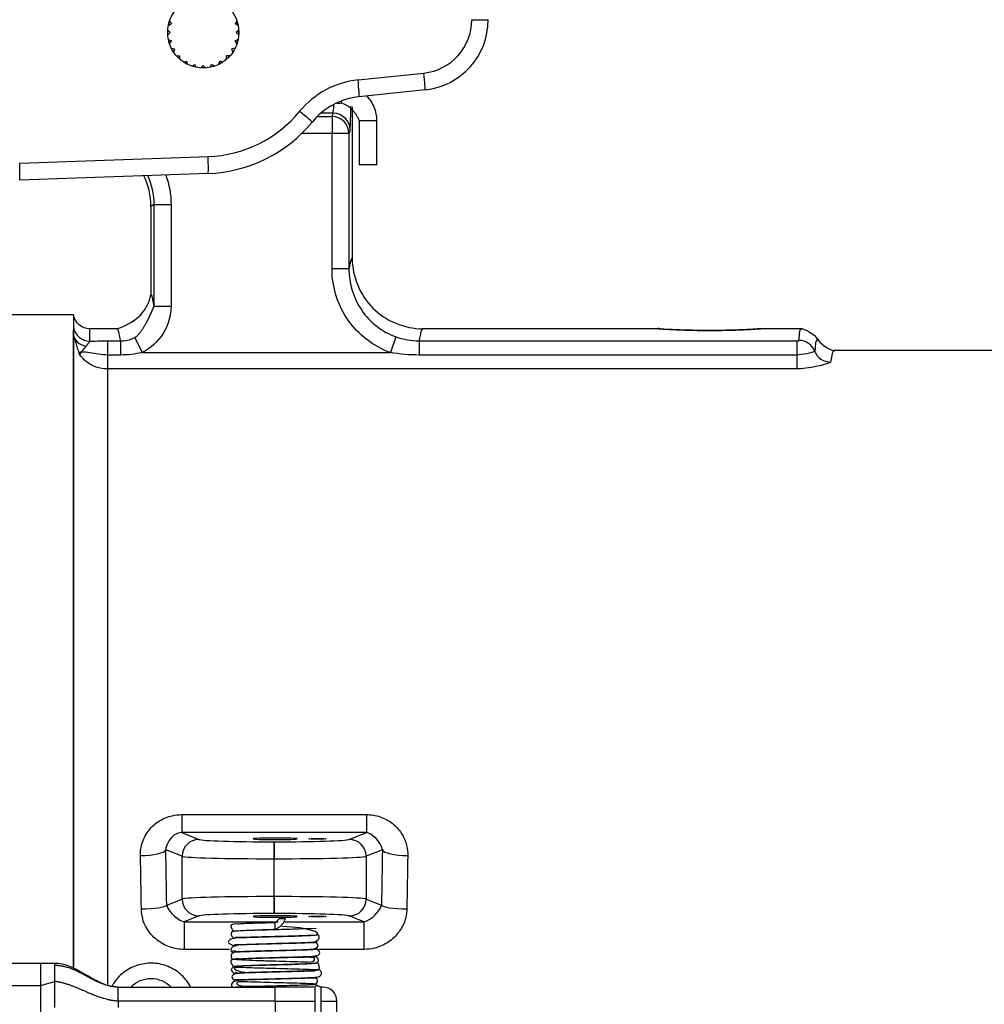
# Model space of a CAD drawing. Units: inches. Extents: x 0 to 17, y 0 to 11.
# Drawn here: x 5.5 to 6.8, y 6.7 to 8.1 of the extents above; entities that cross this region are included whole.
import ezdxf
from ezdxf.lldxf.tags import DXFTag

# ---------------------------------------------------------------- set-up
doc = ezdxf.new("R2010")
doc.units = ezdxf.units.IN
doc.header["$MEASUREMENT"] = 0
doc.layers.add('GEOM', color=7, linetype='Continuous')
tags = doc.linetypes.add('DASHED', pattern=[25.72, 12.86, -12.86]).pattern_tags.tags
tags[6:7] = [DXFTag(74, 4), DXFTag(75, 0), DXFTag(340, '0'), DXFTag(46, 0.0), DXFTag(50, 0.0), DXFTag(44, 0.0), DXFTag(45, 0.0)]
tags[4:5] = [DXFTag(74, 4), DXFTag(75, 0), DXFTag(340, '0'), DXFTag(46, 0.0), DXFTag(50, 0.0), DXFTag(44, 0.0), DXFTag(45, 0.0)]

msp = doc.modelspace()

# ---------------------------------------------------------------- linework, layer by layer
at = {"layer": 'GEOM', "color": 7}
for p, q in [((5.6627, 8.0807), (5.6652, 8.0767)), ((5.7581, 8.0807), (5.7556, 8.0767)), ((6.0912, 8.0826), (6.1144, 8.0826)), ((5.6601, 8.0678), (5.6636, 8.0645)), ((5.661, 8.0744), (5.6652, 8.0767)), ((5.7598, 8.0744), (5.7556, 8.0767)), ((5.7607, 8.0678), (5.7572, 8.0645)), ((5.6601, 8.0613), (5.6636, 8.0645)), ((5.661, 8.0547), (5.6652, 8.0524)), ((5.6627, 8.0484), (5.6652, 8.0524)), ((5.7598, 8.0547), (5.7556, 8.0524)), ((5.7581, 8.0484), (5.7556, 8.0524)), ((5.7607, 8.0613), (5.7572, 8.0645)), ((5.6652, 8.0422), (5.6699, 8.0411)), ((5.6685, 8.0366), (5.6699, 8.0411)), ((5.7556, 8.0422), (5.7509, 8.0411)), ((5.7523, 8.0366), (5.7509, 8.0411)), ((5.6725, 8.0313), (5.6773, 8.0315)), ((5.6771, 8.0267), (5.6773, 8.0315)), ((5.7436, 8.0267), (5.7435, 8.0315)), ((5.7483, 8.0313), (5.7435, 8.0315)), ((5.6824, 8.0226), (5.687, 8.024)), ((5.6881, 8.0194), (5.687, 8.024)), ((5.6942, 8.0168), (5.6983, 8.0193)), ((5.7005, 8.0151), (5.6983, 8.0193)), ((5.7071, 8.0143), (5.7104, 8.0177)), ((5.7137, 8.0143), (5.7104, 8.0177)), ((5.7202, 8.0151), (5.7225, 8.0193)), ((5.7266, 8.0168), (5.7225, 8.0193)), ((5.7327, 8.0194), (5.7338, 8.024)), ((5.7384, 8.0226), (5.7338, 8.024)), ((5.9299, 7.9972), (6.0232, 8.007)), ((6.0248, 7.9831), (5.9316, 7.9733)), ((5.8998, 7.9645), (5.9063, 7.9645)), ((5.9059, 7.9671), (5.9063, 7.9645)), ((5.9216, 7.9591), (5.9216, 7.7445)), ((5.8719, 7.9452), (5.893, 7.9452)), ((5.8945, 7.9501), (5.8773, 7.9501)), ((5.893, 7.9452), (5.8945, 7.9501)), ((5.893, 7.9452), (5.893, 7.9213)), ((5.9315, 7.9393), (5.9315, 7.8771)), ((5.9567, 7.9393), (5.9315, 7.9393)), ((5.9567, 7.8771), (5.9567, 7.9393)), ((5.893, 7.9213), (5.85, 7.9213)), ((5.917, 7.9213), (5.893, 7.9213)), ((5.893, 7.7293), (5.893, 7.9213)), ((5.9185, 7.9262), (5.917, 7.9213)), ((5.917, 7.9213), (5.917, 7.7293)), ((5.4502, 7.8793), (5.7174, 7.8887)), ((5.9567, 7.8771), (5.9315, 7.8771)), ((5.7174, 7.8647), (5.4502, 7.8553)), ((5.6362, 7.8182), (5.6362, 7.6925)), ((5.6408, 7.8206), (5.6648, 7.8206)), ((5.6408, 7.6767), (5.6408, 7.8206)), ((5.6648, 7.8206), (5.6648, 7.6767)), ((5.917, 7.7293), (5.893, 7.7293)), ((5.6408, 7.6767), (5.6648, 7.6767)), ((5.5265, 7.6645), (5.4364, 7.6645)), ((5.5265, 7.6645), (5.5265, 7.6465)), ((5.5263, 7.6431), (5.5263, 6.7381)), ((5.5265, 6.7381), (5.5265, 7.6363)), ((5.5881, 7.6445), (5.5498, 7.6445)), ((5.5498, 7.6269), (5.5498, 7.6445)), ((6.3573, 7.6445), (6.0217, 7.6445)), ((6.5595, 7.6445), (6.4997, 7.6445)), ((5.5745, 7.6273), (5.5745, 7.6073)), ((5.5745, 7.6273), (5.5931, 7.6273)), ((5.5931, 7.6273), (5.5931, 7.6073)), ((5.6135, 7.6321), (5.6238, 7.6108)), ((5.9836, 7.6331), (5.9758, 7.6108)), ((6.0164, 7.6273), (6.0164, 7.6073)), ((6.0164, 7.6273), (6.5518, 7.6273)), ((6.5518, 7.6273), (6.5518, 7.6073)), ((5.5745, 7.6073), (5.5745, 7.5875)), ((5.5931, 7.6073), (5.5745, 7.6073)), ((5.6238, 7.6108), (5.9758, 7.6108)), ((6.5518, 7.6073), (6.0164, 7.6073)), ((6.5518, 7.6073), (6.5518, 7.5875)), ((7.2709, 7.6135), (6.6044, 7.6135)), ((5.5745, 7.5875), (5.5745, 6.7139)), ((6.5518, 7.5875), (5.5745, 7.5875)), ((5.68, 6.9559), (5.68, 6.9305)), ((5.68, 6.9559), (5.9417, 6.9559)), ((5.9417, 6.9559), (5.9417, 6.9305)), ((5.9417, 6.9305), (5.68, 6.9305)), ((5.68, 6.9305), (5.7043, 6.9208)), ((5.9174, 6.9208), (5.9417, 6.9305)), ((5.8107, 6.9174), (5.811, 6.9174)), ((5.8107, 6.9174), (5.8107, 6.8934)), ((5.811, 6.9174), (5.811, 6.8934)), ((5.6804, 6.8968), (5.6572, 6.906)), ((5.6804, 6.8363), (5.6804, 6.8968)), ((5.9644, 6.906), (5.9413, 6.8968)), ((5.9413, 6.8968), (5.9413, 6.8363)), ((5.811, 6.8934), (5.8107, 6.8934)), ((5.8107, 6.8934), (5.8107, 6.8397)), ((5.811, 6.8397), (5.811, 6.8934)), ((5.8107, 6.8397), (5.8107, 6.8157)), ((5.8107, 6.8397), (5.811, 6.8397)), ((5.811, 6.8397), (5.811, 6.8157)), ((5.6586, 6.8276), (5.6804, 6.8363)), ((5.9413, 6.8363), (5.9631, 6.8276)), ((5.7043, 6.8123), (5.6834, 6.804)), ((5.811, 6.8157), (5.8107, 6.8157)), ((5.818, 6.8126), (5.8124, 6.8126)), ((5.9383, 6.804), (5.9174, 6.8123)), ((5.6834, 6.804), (5.6834, 6.7649)), ((5.6834, 6.804), (5.8165, 6.804)), ((5.8125, 6.7934), (5.8123, 6.8026)), ((5.827, 6.808), (5.8178, 6.808)), ((5.8262, 6.804), (5.9383, 6.804)), ((5.9383, 6.804), (5.9383, 6.7649)), ((5.7517, 6.7899), (5.751, 6.7901)), ((5.7523, 6.7907), (5.7538, 6.7905)), ((5.8717, 6.7853), (5.8705, 6.7854)), ((5.8706, 6.7848), (5.8705, 6.7844)), ((5.7474, 6.7649), (5.6834, 6.7649)), ((5.7522, 6.7607), (5.7536, 6.7606)), ((5.8728, 6.7652), (5.8702, 6.7656)), ((5.9383, 6.7649), (5.8744, 6.7649)), ((5.4999, 6.745), (5.1229, 6.745)), ((5.4999, 6.7419), (5.4999, 6.745)), ((5.7518, 6.7408), (5.7559, 6.7404)), ((5.8739, 6.7451), (5.87, 6.7456)), ((5.59, 6.7115), (5.8124, 6.7115)), ((5.8124, 6.6915), (5.8124, 6.7115)), ((5.8674, 6.7115), (5.8124, 6.7115)), ((5.8799, 6.7115), (5.8773, 6.7115)), ((5.8124, 6.6915), (5.59, 6.6915)), ((5.8124, 6.6915), (5.8124, 6.6735)), ((5.8124, 6.6915), (5.8689, 6.6915)), ((5.8783, 6.6915), (5.8999, 6.6915)), ((5.8999, 6.6735), (5.8999, 6.6915))]:
    msp.add_line(p, q, dxfattribs=at)
at = {"layer": 'GEOM', "color": 7, "linetype": 'DASHED'}
for p, q in [((5.4799, 6.745), (5.4799, 6.62)), ((5.1229, 6.7138), (5.4799, 6.7138)), ((5.4799, 6.7138), (5.4999, 6.7196))]:
    msp.add_line(p, q, dxfattribs=at)
at = {"layer": 'GEOM', "color": 7}
msp.add_circle((5.7104, 8.0645), 0.0504, dxfattribs=at)
at = {"layer": 'GEOM', "color": 7, "extrusion": (0, 0, -1)}
for centre, radius, start, end in [((-5.7104, 8.0645), 0.05, 11.6531, 18.3469), ((-5.7104, 8.0645), 0.05, 161.6531, 168.3469), ((-5.7104, 8.0645), 0.05, 176.6531, 183.3469), ((-5.7104, 8.0645), 0.05, 341.6531, 348.3469), ((-5.7104, 8.0645), 0.05, 191.6531, 198.3469), ((-5.7104, 8.0645), 0.05, 221.6531, 228.3469), ((-5.7104, 8.0645), 0.05, 296.6531, 303.3469), ((-5.7104, 8.0645), 0.05, 266.6531, 273.3469), ((-5.7104, 8.0645), 0.05, 236.6531, 243.3469), ((-5.5498, 7.6681), 0.0236, 270, 351.2257), ((-5.6364, 6.6845), 0.0392, 44.0719, 135.8051)]:
    msp.add_arc(centre, radius, start, end, dxfattribs=at)
at = {"layer": 'GEOM', "color": 7}
for centre, radius, start, end in [((6.0152, 8.0826), 0.076, -84, 0), ((6.0144, 8.0826), 0.1, -84, 0), ((5.9428, 7.8739), 0.124, 96, 140.5385), ((5.942, 7.8739), 0.1, 96, 140.5385), ((5.7112, 8.0645), 0.176, 272, 320.5385), ((5.7104, 8.0645), 0.2, 272, 320.5385), ((5.8799, 6.6915), 0.02, 0, 90)]:
    msp.add_arc(centre, radius, start, end, dxfattribs=at)
for centre, major_axis, ratio, start_param, end_param in [((5.929, 7.9972), (-0.0025, 0.0239), 0.034709, 3.141593, 4.708741), ((6.0223, 8.007), (-0.0025, 0.0239), 0.034709, 3.141593, 4.708741), ((5.8944, 7.974), (0, 0.024), 0.052372, 3.228859, 4.205683), ((5.9184, 7.974), (0, 0.048), 0.026186, 3.228859, 4.419051), ((5.8463, 7.9527), (-0.0185, 0.0153), 0.022189, 3.141593, 4.685442), ((5.893, 7.9213), (0.023, -0.0069), 0.995856, 0.291963, 1.860478), ((5.8945, 7.9262), (0.023, -0.0069), 0.995856, 0.291963, 1.860478), ((5.7165, 7.8887), (-0.0008, 0.024), 0.034878, 3.141593, 4.711171), ((5.4493, 7.8793), (-0.0008, 0.024), 0.034878, 3.141593, 4.711171), ((5.9217, 6.6845), (0, 1.06), 0.026186, 0.00247, 0.169916), ((5.6361, 6.6845), (0, 1.008), 0.026186, 6.105783, 6.281939), ((5.5498, 7.65), (-0.0236, 0), 0.981586, 0.15314, 1.570796), ((5.5501, 7.6371), (-0.0236, -0.0006), 0.743843, 0.011412, 1.312349), ((5.5881, 6.6845), (0, 0.96), 0.027495, 6.093451, 6.283185), ((6.0217, 6.6845), (0, 0.96), 0.028914, 0, 0.189734), ((6.5549, 7.6044), (-0.0238, 0.0034), 0.982442, 3.641985, 4.850775), ((6.5998, 7.6209), (0.0238, -0.0033), 0.982225, 3.638675, 4.847432), ((6.6044, 6.6845), (0, 0.929), 0.026862, 0, 0.187088), ((5.8124, 6.9216), (-0.0313, 0), 0.034921, 4.712389, 10.995574), ((5.8724, 6.9216), (-0.0125, 0), 0.034921, 4.712389, 10.995574), ((5.7043, 6.8968), (0.0089, 0.0223), 0.995592, 0.381293, 1.949048), ((5.8107, 6.9211), (-0.1068, 0), 0.034921, 0.087266, 1.570796), ((5.811, 6.9211), (-0.1068, 0), 0.034921, 1.570796, 3.054326), ((5.9174, 6.8968), (-0.0089, 0.0223), 0.995592, 4.334137, 5.901892), ((5.6214, 6.906), (0.036, 0.0007), 0.22945, 4.707656, 6.19352), ((5.5392, 6.6845), (0, 0.929), 0.090879, 4.861189, 4.94395), ((5.5751, 6.6845), (0, 0.965), 0.087489, 4.861189, 4.94395), ((5.8107, 6.8971), (-0.1308, 0), 0.028513, 0.087266, 1.570796), ((5.811, 6.8971), (-0.1308, 0), 0.028513, 1.570796, 3.054326), ((6.0466, 6.6845), (0, 0.965), 0.087489, 1.339236, 1.421996), ((6.0003, 6.906), (-0.036, 0.0007), 0.22945, 0.089665, 1.57553), ((6.0825, 6.6845), (0, 0.929), 0.090879, 1.339236, 1.421996), ((5.8107, 6.836), (-0.1308, 0), 0.028513, 4.712389, 6.195919), ((5.811, 6.836), (-0.1308, 0), 0.028513, 3.228859, 4.712389), ((5.6227, 6.8276), (-0.036, -0.0005), 0.148239, 1.568852, 3.053349), ((5.7043, 6.8363), (-0.0089, 0.0223), 0.995592, 1.192545, 2.760299), ((5.9174, 6.8363), (0.0089, 0.0223), 0.995592, 3.522886, 5.090641), ((5.999, 6.8276), (0.036, -0.0005), 0.148239, 3.229837, 4.714333), ((5.8107, 6.812), (-0.1068, 0), 0.034921, 4.712389, 6.195919), ((5.8124, 6.8115), (-0.0313, 0), 0.034921, 4.712389, 10.820495), ((5.811, 6.812), (-0.1068, 0), 0.034921, 3.228859, 4.712389), ((5.8124, 6.8115), (-0.0313, 0), 0.034921, 2.079524, 4.215699), ((5.8724, 6.8115), (-0.0125, 0), 0.034921, 4.712389, 10.995574)]:
    msp.add_ellipse(centre, major_axis=major_axis, ratio=ratio, start_param=start_param, end_param=end_param, dxfattribs=at)
for points, knots in [([(5.9567, 7.9387), (5.9565, 7.9433), (5.9562, 7.9478), (5.9541, 7.9563), (5.9495, 7.966), (5.9453, 7.9715), (5.9421, 7.9748)], [0, 0, 0, 0, 0.1654, 0.439841, 0.714611, 1, 1, 1, 1]), ([(5.9216, 7.7445), (5.9216, 7.7181), (5.9325, 7.6923), (5.9694, 7.6554), (5.9956, 7.6445), (6.0217, 7.6445)], [0, 0, 0, 0, 0.5, 0.5, 1, 1, 1, 1]), ([(5.9758, 7.6108), (5.9514, 7.6195), (5.9304, 7.6357), (5.901, 7.6779), (5.893, 7.7034), (5.893, 7.7293)], [0, 0, 0, 0, 0.5, 0.5, 1, 1, 1, 1]), ([(5.917, 7.7293), (5.917, 7.7083), (5.9233, 7.6878), (5.9468, 7.6535), (5.9641, 7.64), (5.9836, 7.6331)], [0, 0, 0, 0, 0.5, 0.5, 1, 1, 1, 1]), ([(6.4861, 7.6437), (6.4746, 7.643), (6.4574, 7.6423), (6.421, 7.6419), (6.4017, 7.6423), (6.3714, 7.6435), (6.3604, 7.6443), (6.3542, 7.6447), (6.3594, 7.6443), (6.382, 7.643), (6.3993, 7.6423), (6.4358, 7.6419), (6.4549, 7.6423), (6.4856, 7.6435), (6.4965, 7.6443), (6.5025, 7.6447), (6.4975, 7.6443), (6.4861, 7.6437)], [0, 0, 0, 0, 0.125, 0.125, 0.25, 0.25, 0.375, 0.375, 0.5, 0.5, 0.625, 0.625, 0.75, 0.75, 0.875, 0.875, 1, 1, 1, 1]), ([(6.3548, 7.6458), (6.3589, 7.6435), (6.3636, 7.6441), (6.382, 7.643), (6.3993, 7.6423), (6.4358, 7.6419), (6.4549, 7.6423), (6.4856, 7.6435), (6.4961, 7.6443), (6.5007, 7.6446)], [0, 0, 0, 0, 0.201867, 0.201867, 0.45167, 0.45167, 0.701474, 0.701474, 1, 1, 1, 1]), ([(5.5498, 7.6269), (5.5554, 7.6271), (5.5613, 7.6272), (5.567, 7.6273), (5.5745, 7.6273)], [0, 0, 0, 0, 0.70188, 1, 1, 1, 1]), ([(5.5931, 7.6273), (5.5983, 7.6273), (5.6035, 7.6282), (5.6083, 7.6299), (5.6135, 7.6321)], [0, 0, 0, 0, 0.733236, 1, 1, 1, 1]), ([(6.5518, 7.6273), (6.552, 7.6273), (6.5523, 7.6273), (6.5528, 7.6274), (6.5531, 7.6274), (6.5536, 7.6275), (6.5539, 7.6275), (6.5544, 7.6277), (6.5546, 7.6277), (6.5548, 7.6279), (6.5549, 7.6279), (6.5549, 7.628)], [0, 0, 0, 0, 0.154303, 0.154303, 0.306962, 0.306962, 0.538049, 0.538049, 0.772324, 0.772324, 1, 1, 1, 1]), ([(5.5745, 7.6073), (5.566, 7.6073), (5.5577, 7.6094), (5.5415, 7.6115), (5.5327, 7.6131), (5.535, 7.6083)], [0, 0, 0, 0, 0.5, 0.5, 1, 1, 1, 1]), ([(5.5745, 7.5875), (5.5691, 7.5875), (5.5637, 7.5884), (5.5536, 7.5919), (5.5488, 7.5946), (5.541, 7.6008), (5.5377, 7.6043), (5.535, 7.6082)], [0, 0, 0, 0, 0.346662, 0.346662, 0.693373, 0.693373, 1, 1, 1, 1]), ([(5.6214, 6.8978), (5.6212, 6.9042), (5.6222, 6.9108), (5.6264, 6.9231), (5.6296, 6.9289), (5.6376, 6.9391), (5.6426, 6.9435), (5.6537, 6.9504), (5.6599, 6.9529), (5.6707, 6.9554), (5.6754, 6.9559), (5.68, 6.9559)], [0, 0, 0, 0, 0.214301, 0.214301, 0.42869, 0.42869, 0.641631, 0.641631, 0.852156, 0.852156, 1, 1, 1, 1]), ([(5.9417, 6.9559), (5.9482, 6.9559), (5.9548, 6.9549), (5.9672, 6.9507), (5.9731, 6.9476), (5.9833, 6.9397), (5.9877, 6.9349), (5.9947, 6.9243), (5.9973, 6.9182), (5.9999, 6.9074), (6.0004, 6.9026), (6.0003, 6.8978)], [0, 0, 0, 0, 0.210775, 0.210775, 0.421667, 0.421667, 0.631219, 0.631219, 0.84223, 0.84223, 1, 1, 1, 1]), ([(5.68, 6.9305), (5.6718, 6.9291), (5.6649, 6.925), (5.6575, 6.9121), (5.6572, 6.906)], [0, 0, 0, 0, 0.305163, 1, 1, 1, 1]), ([(5.999, 6.8223), (5.9989, 6.816), (5.9977, 6.8096), (5.9933, 6.7977), (5.99, 6.7921), (5.9819, 6.7822), (5.9769, 6.7778), (5.9658, 6.7708), (5.9594, 6.7682), (5.9482, 6.7655), (5.9432, 6.7649), (5.9383, 6.7649)], [0, 0, 0, 0, 0.206934, 0.206934, 0.41365, 0.41365, 0.623944, 0.623944, 0.841527, 0.841527, 1, 1, 1, 1]), ([(5.8124, 6.8026), (5.8078, 6.8025), (5.7993, 6.8023), (5.7867, 6.8019), (5.7752, 6.8016), (5.7647, 6.8011), (5.76, 6.8004), (5.7554, 6.8014), (5.7509, 6.8)], [0, 0, 0, 0, 0.133174, 0.266883, 0.400951, 0.535152, 0.669982, 1, 1, 1, 1]), ([(5.6834, 6.7649), (5.6764, 6.7649), (5.6693, 6.7661), (5.6562, 6.7707), (5.6499, 6.7741), (5.6391, 6.7828), (5.6344, 6.7881), (5.6309, 6.7939)], [0, 0, 0, 0, 0.2264667, 0.2264667, 0.4531532, 0.4531532, 0.6761856, 0.6761856, 0.6761856, 0.6761856]), ([(5.8723, 6.7849), (5.858, 6.784), (5.8465, 6.7836), (5.8345, 6.7832), (5.8232, 6.7829), (5.813, 6.7827), (5.804, 6.7824), (5.7929, 6.7821), (5.7791, 6.7817), (5.7685, 6.7814), (5.7639, 6.7811), (5.7593, 6.7812), (5.7546, 6.7809), (5.7497, 6.7795), (5.7445, 6.776), (5.7486, 6.7718), (5.7531, 6.7705), (5.7577, 6.7701)], [0, 0, 0, 0, 0.240132, 0.304983, 0.362181, 0.411653, 0.453536, 0.493272, 0.578131, 0.670122, 0.766, 0.837891, 0.863566, 0.887488, 0.915402, 0.948001, 1, 1, 1, 1]), ([(5.8705, 6.7945), (5.8492, 6.7937), (5.8359, 6.7933), (5.8215, 6.7929), (5.8066, 6.7925), (5.7941, 6.7922), (5.7805, 6.7918), (5.7672, 6.7913), (5.7563, 6.7908), (5.7514, 6.7902)], [0, 0, 0, 0, 0.338724, 0.460095, 0.521677, 0.594564, 0.678868, 0.774357, 1, 1, 1, 1]), ([(5.7534, 6.7913), (5.7873, 6.7928), (5.7996, 6.7931), (5.808, 6.7933), (5.8126, 6.7935)], [0, 0, 0, 0, 0.858236, 1, 1, 1, 1]), ([(5.7558, 6.7821), (5.7794, 6.7825), (5.7951, 6.783), (5.812, 6.7834), (5.8258, 6.7838), (5.8375, 6.7841), (5.85, 6.7845), (5.8605, 6.7849), (5.8651, 6.7851), (5.8697, 6.7846), (5.874, 6.7865)], [0, 0, 0, 0, 0.366955, 0.475552, 0.533878, 0.603969, 0.685674, 0.778785, 0.883687, 1, 1, 1, 1]), ([(5.8697, 6.7742), (5.8475, 6.7736), (5.8306, 6.7731), (5.8118, 6.7726), (5.7931, 6.7721), (5.776, 6.7716), (5.7621, 6.7711), (5.7543, 6.7706), (5.7472, 6.7655), (5.7513, 6.7609)], [0, 0, 0, 0, 0.341651, 0.438414, 0.535022, 0.633029, 0.733081, 0.831975, 1, 1, 1, 1]), ([(5.75, 6.7618), (5.7544, 6.7634), (5.7589, 6.7617), (5.7636, 6.762), (5.7681, 6.7622), (5.7727, 6.7623), (5.7773, 6.7625), (5.7891, 6.7628), (5.8024, 6.7632), (5.8184, 6.7636), (5.834, 6.764), (5.8484, 6.7645), (5.8603, 6.7649), (5.8691, 6.7654), (5.8775, 6.7695), (5.8695, 6.7754)], [0, 0, 0, 0, 0.031716, 0.103322, 0.16817, 0.226226, 0.277767, 0.323001, 0.39586, 0.464654, 0.536052, 0.610006, 0.683006, 0.75276, 1, 1, 1, 1]), ([(5.7549, 6.7717), (5.7808, 6.7726), (5.797, 6.773), (5.8116, 6.7734), (5.8243, 6.7738), (5.8355, 6.7741), (5.8472, 6.7744), (5.8582, 6.7748), (5.8628, 6.775), (5.8674, 6.7753), (5.872, 6.7757)], [0, 0, 0, 0, 0.401813, 0.500988, 0.561669, 0.631482, 0.710302, 0.797878, 0.894457, 1, 1, 1, 1]), ([(5.8729, 6.7654), (5.8684, 6.7645), (5.8638, 6.7643), (5.8592, 6.764), (5.8546, 6.7639), (5.8442, 6.7635), (5.8296, 6.7631), (5.8126, 6.7627), (5.7955, 6.7622), (5.7807, 6.7618), (5.7695, 6.7614), (5.7649, 6.7612), (5.7603, 6.761), (5.7557, 6.7607), (5.7512, 6.7601)], [0, 0, 0, 0, 0.084902, 0.163637, 0.235832, 0.30152, 0.413054, 0.497945, 0.583042, 0.69502, 0.761153, 0.833987, 0.913691, 1, 1, 1, 1]), ([(5.7522, 6.7511), (5.766, 6.7521), (5.7785, 6.7525), (5.7915, 6.7529), (5.8035, 6.7532), (5.8174, 6.7536), (5.8342, 6.754), (5.853, 6.7546), (5.8662, 6.7552), (5.8731, 6.7555), (5.8775, 6.7611), (5.8722, 6.7651)], [0, 0, 0, 0, 0.284138, 0.357809, 0.420791, 0.473004, 0.571703, 0.680573, 0.79761, 0.899036, 1, 1, 1, 1]), ([(5.7531, 6.7411), (5.7733, 6.7424), (5.7858, 6.7427), (5.7977, 6.7431), (5.8121, 6.7434), (5.8266, 6.7438), (5.8404, 6.7442), (5.8506, 6.7445), (5.8593, 6.7448), (5.8663, 6.7452), (5.8718, 6.7457), (5.8775, 6.75), (5.8688, 6.7557)], [0, 0, 0, 0, 0.30666, 0.363483, 0.41043, 0.506646, 0.558932, 0.613762, 0.670613, 0.724908, 0.77584, 1, 1, 1, 1]), ([(5.5699, 6.7154), (5.5657, 6.7172), (5.5615, 6.7192), (5.5574, 6.7212), (5.5533, 6.7234), (5.5437, 6.7291), (5.5307, 6.7366), (5.5162, 6.7432), (5.5055, 6.7448), (5.4999, 6.745)], [0, 0, 0, 0, 0.075687, 0.168354, 0.253444, 0.421202, 0.604851, 0.799376, 1, 1, 1, 1]), ([(5.6849, 6.7229), (5.681, 6.7276), (5.6758, 6.7322), (5.6642, 6.7394), (5.6576, 6.7421), (5.6439, 6.7453), (5.6366, 6.7457), (5.6225, 6.7442), (5.6154, 6.7422), (5.6024, 6.736), (5.5964, 6.7318), (5.5873, 6.7226), (5.5838, 6.7178), (5.581, 6.7127)], [0.092569, 0.092569, 0.092569, 0.092569, 0.2421347, 0.2421347, 0.3958808, 0.3958808, 0.5531973, 0.5531973, 0.7122076, 0.7122076, 0.8705611, 0.8705611, 1, 1, 1, 1]), ([(5.8732, 6.7452), (5.856, 6.7439), (5.8453, 6.7436), (5.8346, 6.7432), (5.8248, 6.743), (5.8158, 6.7427), (5.8041, 6.7424), (5.789, 6.742), (5.772, 6.7415), (5.7593, 6.7411), (5.7512, 6.7401), (5.7473, 6.7348), (5.7556, 6.7304)], [0, 0, 0, 0, 0.280144, 0.334241, 0.380779, 0.420032, 0.458483, 0.54066, 0.629953, 0.723415, 0.811747, 1, 1, 1, 1]), ([(5.7505, 6.7512), (5.7724, 6.7496), (5.785, 6.7492), (5.7969, 6.7489), (5.8111, 6.7485), (5.8292, 6.748), (5.8461, 6.7475), (5.8577, 6.7471), (5.8643, 6.7468), (5.8686, 6.7492), (5.8691, 6.7538), (5.8457, 6.7536), (5.8286, 6.7531), (5.8105, 6.7526), (5.7962, 6.7522), (5.7845, 6.7519), (5.7719, 6.7515), (5.762, 6.7511), (5.7574, 6.7508), (5.7528, 6.7505)], [0, 0, 0, 0, 0.193505, 0.227776, 0.255951, 0.312368, 0.374984, 0.408593, 0.441197, 0.471236, 0.527337, 0.587414, 0.747124, 0.803707, 0.831901, 0.86619, 0.906824, 0.953834, 1, 1, 1, 1]), ([(5.8689, 6.7538), (5.8457, 6.7536), (5.8286, 6.7531), (5.8105, 6.7526), (5.7962, 6.7522), (5.7845, 6.7519), (5.7719, 6.7515), (5.76, 6.751), (5.7551, 6.7518), (5.7508, 6.75)], [0, 0, 0, 0, 0.371089, 0.485641, 0.542721, 0.612139, 0.694403, 0.789576, 1, 1, 1, 1]), ([(5.8688, 6.7341), (5.847, 6.7336), (5.8301, 6.7331), (5.8111, 6.7326), (5.7926, 6.7321), (5.776, 6.7316), (5.7622, 6.7312), (5.754, 6.7305), (5.7473, 6.7265), (5.755, 6.7206)], [0, 0, 0, 0, 0.303361, 0.396821, 0.488053, 0.577622, 0.668773, 0.763549, 1, 1, 1, 1]), ([(5.7554, 6.7221), (5.775, 6.7224), (5.7924, 6.7229), (5.8119, 6.7234), (5.8318, 6.724), (5.849, 6.7244), (5.8619, 6.725), (5.8675, 6.7252), (5.8723, 6.7256), (5.8773, 6.7269), (5.8787, 6.7318), (5.8757, 6.7362), (5.8706, 6.7354), (5.8649, 6.7361), (5.8518, 6.7365), (5.8354, 6.737), (5.8178, 6.7375), (5.7997, 6.738), (5.7822, 6.7385), (5.7672, 6.739), (5.7586, 6.7398), (5.7527, 6.738), (5.7636, 6.732), (5.7727, 6.7323), (5.7868, 6.7328), (5.8024, 6.7332), (5.8145, 6.7335), (5.8237, 6.7337), (5.8337, 6.734), (5.8446, 6.7343), (5.8556, 6.7347), (5.865, 6.7351), (5.8708, 6.7355)], [0, 0, 0, 0, 0.115874, 0.151545, 0.187994, 0.224329, 0.256752, 0.286049, 0.302677, 0.321129, 0.333546, 0.339968, 0.361524, 0.396709, 0.432971, 0.466956, 0.49884, 0.531258, 0.565226, 0.600367, 0.633149, 0.662076, 0.679771, 0.77214, 0.809498, 0.843825, 0.859838, 0.875753, 0.894526, 0.916484, 0.941557, 1, 1, 1, 1]), ([(5.7556, 6.733), (5.7597, 6.7306), (5.7644, 6.7319), (5.769, 6.7322), (5.7736, 6.7324), (5.7868, 6.7328), (5.8024, 6.7332), (5.8145, 6.7335), (5.8237, 6.7337), (5.8337, 6.734), (5.8446, 6.7343), (5.8556, 6.7347), (5.8645, 6.7351), (5.8691, 6.7353), (5.8736, 6.7361)], [0, 0, 0, 0, 0.075343, 0.134122, 0.195281, 0.311853, 0.418967, 0.468935, 0.518597, 0.577179, 0.645695, 0.723935, 0.811972, 1, 1, 1, 1]), ([(5.8699, 6.7242), (5.8553, 6.7239), (5.8392, 6.7234), (5.8211, 6.7229), (5.8021, 6.7224), (5.7836, 6.7219), (5.7681, 6.7214), (5.7573, 6.7209), (5.7478, 6.718), (5.7516, 6.7111)], [0, 0, 0, 0, 0.28943, 0.381115, 0.473813, 0.570829, 0.670735, 0.762564, 1, 1, 1, 1]), ([(5.7538, 6.7114), (5.7584, 6.7117), (5.763, 6.7119), (5.7675, 6.7121), (5.7798, 6.7126), (5.7972, 6.713), (5.8154, 6.7135), (5.8331, 6.714), (5.8497, 6.7145), (5.8614, 6.715), (5.8684, 6.7154), (5.8765, 6.7176), (5.8699, 6.7256)], [0, 0, 0, 0, 0.027444, 0.115249, 0.211794, 0.306936, 0.397818, 0.485536, 0.577791, 0.676562, 0.728903, 1, 1, 1, 1]), ([(5.8721, 6.7151), (5.8675, 6.7159), (5.8629, 6.7161), (5.8481, 6.7167), (5.8297, 6.7172), (5.81, 6.7177), (5.7904, 6.7182), (5.7755, 6.7187), (5.7657, 6.719), (5.7601, 6.7193), (5.7566, 6.7158), (5.7656, 6.7121), (5.7798, 6.7126), (5.7972, 6.713), (5.8154, 6.7135), (5.8331, 6.714), (5.8497, 6.7145), (5.8605, 6.7149), (5.8651, 6.7152), (5.8697, 6.7155)], [0, 0, 0, 0, 0.058085, 0.120239, 0.17923, 0.235416, 0.293527, 0.354572, 0.386227, 0.417195, 0.445753, 0.517991, 0.692581, 0.748406, 0.801732, 0.853201, 0.907331, 0.965286, 1, 1, 1, 1])]:
    msp.add_open_spline(points, degree=3, knots=knots, dxfattribs=at)
for points, degree in [([(5.9078, 7.9643), (5.9244, 7.9574), (5.9315, 7.9393)], 2), ([(5.6362, 7.8182), (5.6362, 7.8333), (5.6326, 7.8481), (5.6262, 7.8615)], 3), ([(5.6408, 7.8206), (5.6408, 7.8349), (5.6376, 7.8489), (5.6318, 7.8618)], 3), ([(5.6573, 7.8627), (5.6621, 7.8493), (5.6648, 7.835), (5.6648, 7.8206)], 3), ([(5.6408, 7.8206), (5.6362, 7.8182)], 1), ([(5.5881, 7.6445), (5.6182, 7.6547), (5.6317, 7.6716), (5.6362, 7.6925)], 3), ([(5.6135, 7.6321), (5.626, 7.6406), (5.6408, 7.6767)], 2), ([(5.6648, 7.6767), (5.6648, 7.6492), (5.6483, 7.6226), (5.6238, 7.6108)], 3), ([(5.5265, 7.6465), (5.5265, 7.6454), (5.5263, 7.6443), (5.5263, 7.6431)], 3), ([(5.5265, 7.6363), (5.5263, 7.6431)], 1), ([(5.535, 7.6082), (5.5265, 7.6363)], 1), ([(6.5549, 7.628), (6.5563, 7.6381), (6.555, 7.6461), (6.5608, 7.6445)], 3), ([(6.5582, 7.6446), (6.5628, 7.6443), (6.5761, 7.6381), (6.5819, 7.629)], 3), ([(5.5445, 7.62), (5.5405, 7.6154), (5.5373, 7.6121), (5.535, 7.6081)], 3), ([(5.5498, 7.6269), (5.5445, 7.62)], 1), ([(5.9836, 7.6331), (5.9942, 7.6293), (6.0052, 7.6273), (6.0164, 7.6273)], 3), ([(6.5833, 7.629), (6.5775, 7.6306), (6.5787, 7.6226), (6.5773, 7.6127)], 3), ([(6.5819, 7.629), (6.5873, 7.6205), (6.6011, 7.6138), (6.6057, 7.6135)], 3), ([(5.6238, 7.6108), (5.6138, 7.6084), (5.6034, 7.6073), (5.5931, 7.6073)], 3), ([(6.0164, 7.6073), (6.0028, 7.6073), (5.9892, 7.6085), (5.9758, 7.6108)], 3), ([(6.5777, 7.613), (6.5743, 7.6098), (6.5587, 7.6075), (6.5518, 7.6073)], 3), ([(6.5998, 7.5973), (6.5948, 7.5933), (6.5665, 7.588), (6.5518, 7.5875)], 3), ([(5.9644, 6.906), (5.9619, 6.9186), (5.9492, 6.9294), (5.9417, 6.9305)], 3), ([(5.6586, 6.8276), (5.6613, 6.8168), (5.6766, 6.8047), (5.6834, 6.804)], 3), ([(5.9383, 6.804), (5.9492, 6.8063), (5.962, 6.8206), (5.9631, 6.8276)], 3), ([(5.6248, 6.8085), (5.6236, 6.8129), (5.6227, 6.8175), (5.6227, 6.8221)], 3), ([(5.6309, 6.7939), (5.6274, 6.7997), (5.6251, 6.8039), (5.6248, 6.8085)], 3), ([(5.7523, 6.8004), (5.7464, 6.7995), (5.7535, 6.7906)], 2), ([(5.8178, 6.808), (5.8123, 6.8026)], 1), ([(5.8125, 6.7934), (5.8227, 6.7977), (5.827, 6.808)], 2), ([(5.872, 6.7858), (5.8767, 6.7878), (5.8628, 6.7961), (5.8217, 6.7974)], 3), ([(5.7514, 6.7902), (5.7472, 6.7856), (5.7544, 6.7805)], 2), ([(5.868, 6.7756), (5.8765, 6.7781), (5.8743, 6.785)], 2), ([(5.7531, 6.7604), (5.7475, 6.7572), (5.7514, 6.751)], 2), ([(5.4999, 6.7194), (5.4999, 6.7299), (5.4999, 6.7376), (5.4999, 6.7422)], 3), ([(5.7521, 6.7504), (5.7464, 6.7493), (5.753, 6.7407)], 2), ([(5.8716, 6.7358), (5.8773, 6.7357), (5.8734, 6.7452)], 2), ([(5.4999, 6.6825), (5.4999, 6.6957), (5.4999, 6.7088), (5.4999, 6.7194)], 3), ([(5.6925, 6.7114), (5.6904, 6.7155), (5.6878, 6.7193), (5.6849, 6.7229)], 3), ([(5.8684, 6.7099), (5.8684, 6.7035), (5.8684, 6.6511)], 2), ([(5.8776, 6.6514), (5.8776, 6.6698), (5.8775, 6.7112)], 2), ([(5.59, 6.6915), (5.59, 6.6825)], 1)]:
    msp.add_open_spline(points, degree=degree, dxfattribs=at)
for points, weights, degree in [([(5.59, 6.7115), (5.5735, 6.7114), (5.545, 6.7272), (5.5164, 6.7423), (5.4999, 6.7419)], [1, 0.999798702215, 0.999092107775, 0.998367127415, 0.998162002022], 3), ([(5.59, 6.6915), (5.5741, 6.6924), (5.5467, 6.7031), (5.5163, 6.7175), (5.4999, 6.7194)], [1, 0.999547079984, 0.997957242493, 0.996326036685, 0.995864504549], 3), ([(5.8775, 6.7112), (5.8672, 6.716), (5.8685, 6.7095)], [0.585786437627, 0.552284749831, 0.585786437499], 2), ([(5.59, 6.6915), (5.59, 6.6968), (5.59, 6.7019), (5.59, 6.7115)], [1, 0.902368927062, 0.848129442097, 1], 3)]:
    msp.add_rational_spline(points, weights, degree=degree, dxfattribs=at)

doc.saveas('drawing.dxf')
